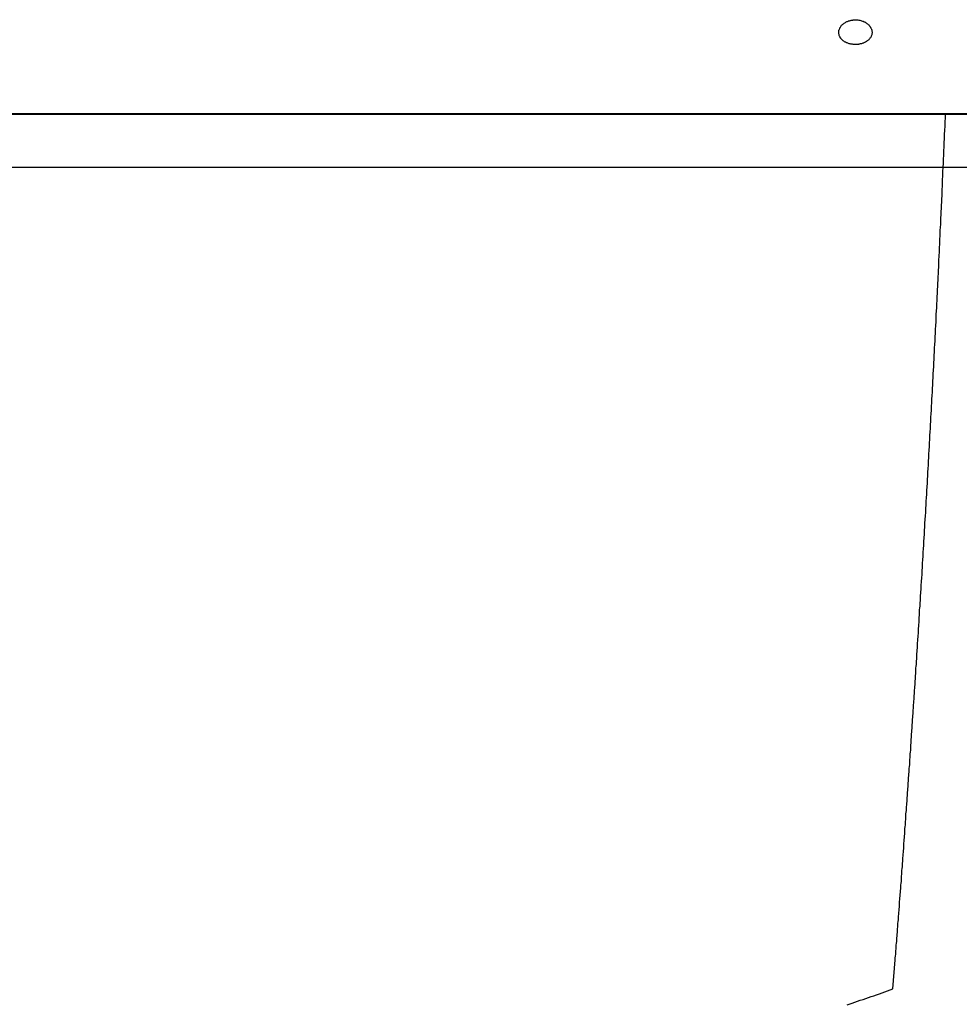
# Model space of a CAD drawing. Extents: x -41.3 to 41.3, y -24.8 to 24.8.
# Drawn here: x -19.6 to -18.2, y 2.5 to 4 of the extents above; entities that cross this region are included whole.
import ezdxf

# ---------------------------------------------------------------- set-up
doc = ezdxf.new("R2010")
doc.units = 0
doc.layers.get('0').update_dxf_attribs({"linetype": 'CONTINUOUS'})

msp = doc.modelspace()

# ---------------------------------------------------------------- linework, layer by layer
at = {"color": 0}
for points in [[(-18.3881, 4.0205), (-18.3881, 4.0205), (-18.3878, 4.0203), (-18.3875, 4.0203), (-18.3872, 4.0203), (-18.3871, 4.0203), (-18.3868, 4.0203), (-18.3865, 4.0203), (-18.3862, 4.0203), (-18.3862, 4.0203), (-18.3859, 4.0203), (-18.3856, 4.0203), (-18.3853, 4.0203), (-18.3853, 4.0203), (-18.385, 4.0203), (-18.3847, 4.0203), (-18.3844, 4.0203), (-18.3844, 4.0203), (-18.3844, 4.0203), (-18.3829, 4.02), (-18.3815, 4.0197), (-18.38, 4.0193), (-18.3788, 4.019), (-18.3774, 4.0184), (-18.3762, 4.0181), (-18.375, 4.0175), (-18.3739, 4.0171), (-18.3727, 4.0163), (-18.3717, 4.0157), (-18.3706, 4.0149), (-18.3697, 4.0143), (-18.3688, 4.0134), (-18.3679, 4.0126), (-18.3671, 4.0117), (-18.3665, 4.011), (-18.3665, 4.011), (-18.3661, 4.0104), (-18.3658, 4.0099), (-18.3655, 4.0093), (-18.3652, 4.009), (-18.3649, 4.0084), (-18.3646, 4.008), (-18.3643, 4.0074), (-18.3642, 4.0071), (-18.3639, 4.0065), (-18.3638, 4.0059), (-18.3635, 4.0053), (-18.3635, 4.005), (-18.3632, 4.0044), (-18.3632, 4.0041), (-18.3632, 4.0035), (-18.3632, 4.0032), (-18.3632, 4.0032), (-18.363, 4.0022), (-18.363, 4.0013), (-18.363, 4.0004), (-18.3631, 3.9995), (-18.3632, 3.9986), (-18.3635, 3.9977), (-18.3638, 3.9968), (-18.3642, 3.996), (-18.3645, 3.9951), (-18.365, 3.9942), (-18.3655, 3.9933), (-18.3661, 3.9926), (-18.3667, 3.9917), (-18.3673, 3.9911), (-18.368, 3.9904), (-18.3689, 3.9898), (-18.3689, 3.9898), (-18.3695, 3.9892), (-18.3702, 3.9886), (-18.3708, 3.988), (-18.3717, 3.9876), (-18.3724, 3.987), (-18.3733, 3.9867), (-18.3742, 3.9862), (-18.3751, 3.9859), (-18.3759, 3.9854), (-18.3768, 3.9851), (-18.3777, 3.9848), (-18.3787, 3.9845), (-18.3796, 3.9842), (-18.3807, 3.9841), (-18.3816, 3.9838), (-18.3828, 3.9838), (-18.3828, 3.9838), (-18.3834, 3.9835), (-18.384, 3.9835), (-18.3846, 3.9834), (-18.3855, 3.9834), (-18.3861, 3.9833), (-18.3867, 3.9833), (-18.3873, 3.9833), (-18.3882, 3.9833), (-18.3888, 3.9833), (-18.3894, 3.9833), (-18.39, 3.9833), (-18.3909, 3.9835), (-18.3915, 3.9835), (-18.3924, 3.9836), (-18.393, 3.9836), (-18.3939, 3.9839), (-18.3939, 3.9839), (-18.3948, 3.9839), (-18.396, 3.9842), (-18.3971, 3.9845), (-18.3983, 3.9848), (-18.3992, 3.9851), (-18.4004, 3.9856), (-18.4013, 3.986), (-18.4025, 3.9866), (-18.4034, 3.9869), (-18.4043, 3.9875), (-18.4052, 3.9881), (-18.4061, 3.9887), (-18.4067, 3.9893), (-18.4076, 3.9901), (-18.4082, 3.9907), (-18.4091, 3.9916), (-18.4091, 3.9916), (-18.4095, 3.9922), (-18.4101, 3.993), (-18.4105, 3.9936), (-18.4111, 3.9945), (-18.4114, 3.9951), (-18.4118, 3.996), (-18.4121, 3.9969), (-18.4125, 3.9978), (-18.4125, 3.9984), (-18.4127, 3.9993), (-18.4127, 4.0002), (-18.4129, 4.0011), (-18.4128, 4.0019), (-18.4128, 4.0028), (-18.4127, 4.0037), (-18.4127, 4.0046), (-18.4127, 4.0046), (-18.4123, 4.0055), (-18.412, 4.0064), (-18.4115, 4.0073), (-18.4112, 4.0085), (-18.4105, 4.0094), (-18.4099, 4.0103), (-18.4092, 4.0112), (-18.4086, 4.0121), (-18.4077, 4.0127), (-18.4068, 4.0136), (-18.4058, 4.0143), (-18.4049, 4.0152), (-18.4037, 4.0158), (-18.4028, 4.0165), (-18.4016, 4.0171), (-18.4006, 4.0179), (-18.4006, 4.0179), (-18.3997, 4.018), (-18.399, 4.0183), (-18.3981, 4.0186), (-18.3975, 4.0189), (-18.3966, 4.0189), (-18.396, 4.0192), (-18.3951, 4.0194), (-18.3945, 4.0197), (-18.3936, 4.0197), (-18.3927, 4.0199), (-18.3918, 4.0199), (-18.3912, 4.0202), (-18.3903, 4.0202), (-18.3896, 4.0203), (-18.3887, 4.0203), (-18.3881, 4.0205)], [(-28.3131, 3.8796), (-13.3131, 3.8796)], [(-28.3131, 3.8796), (-13.3131, 3.8796)], [(-28.3131, 3.8796), (-13.3131, 3.8796)], [(-28.3131, 3.8796), (-13.3131, 3.8796)], [(-28.3131, 3.8796), (-13.3131, 3.8796)], [(-28.3131, 3.8796), (-13.3131, 3.8796)], [(-28.3131, 3.8796), (-13.3131, 3.8796)], [(-28.3131, 3.8796), (-13.3131, 3.8796)], [(-28.3131, 3.8796), (-13.3131, 3.8796)], [(-28.3131, 3.8796), (-13.3131, 3.8796)], [(-28.3131, 3.8796), (-13.3131, 3.8796)], [(-28.3131, 3.8796), (-13.3131, 3.8796)], [(-28.3131, 3.8796), (-13.3131, 3.8796)], [(-28.3131, 3.8796), (-13.3131, 3.8796)], [(-28.3131, 3.8796), (-13.3131, 3.8796)], [(-28.3131, 3.8796), (-13.3131, 3.8796)], [(-28.3131, 3.8796), (-13.3131, 3.8796)], [(-28.3131, 3.8796), (-13.3131, 3.8796)], [(-28.3131, 3.8796), (-13.3131, 3.8796)], [(-28.3131, 3.8796), (-13.3131, 3.8796)], [(-28.3131, 3.8796), (-13.3131, 3.8796)], [(-28.3131, 3.8785), (-13.3131, 3.8785)], [(-28.3131, 3.8785), (-13.3131, 3.8785)], [(-28.3131, 3.8785), (-13.3131, 3.8785)], [(-28.3131, 3.8785), (-13.3131, 3.8785)], [(-28.3131, 3.8785), (-13.3131, 3.8785)], [(-28.3131, 3.8785), (-13.3131, 3.8785)], [(-28.3131, 3.8785), (-13.3131, 3.8785)], [(-28.3131, 3.8785), (-13.3131, 3.8785)], [(-28.3131, 3.8785), (-13.3131, 3.8785)], [(-28.3131, 3.8785), (-13.3131, 3.8785)], [(-28.3131, 3.8785), (-13.3131, 3.8785)], [(-28.3131, 3.8785), (-13.3131, 3.8785)], [(-28.3131, 3.8785), (-13.3131, 3.8785)], [(-28.3131, 3.8785), (-13.3131, 3.8785)], [(-28.3131, 3.8785), (-13.3131, 3.8785)], [(-28.3131, 3.8785), (-13.3131, 3.8785)], [(-28.3131, 3.8785), (-13.3131, 3.8785)], [(-28.3131, 3.8785), (-13.3131, 3.8785)], [(-28.3131, 3.8785), (-13.3131, 3.8785)], [(-28.3131, 3.8785), (-13.3131, 3.8785)], [(-28.3131, 3.8785), (-13.3131, 3.8785)], [(-18.3317, 2.5657), (-18.3283, 2.6094), (-18.3283, 2.6094), (-18.328, 2.6121), (-18.3277, 2.6148), (-18.3274, 2.6175), (-18.3274, 2.6202), (-18.3271, 2.6229), (-18.3268, 2.6256), (-18.3265, 2.6283), (-18.3265, 2.6313), (-18.3262, 2.634), (-18.3259, 2.6367), (-18.3256, 2.6394), (-18.3256, 2.6421), (-18.3253, 2.6448), (-18.3252, 2.6475), (-18.3249, 2.6502), (-18.3249, 2.6532), (-18.3249, 2.6532), (-18.3246, 2.6559), (-18.3243, 2.6586), (-18.324, 2.6613), (-18.324, 2.664), (-18.3237, 2.6667), (-18.3234, 2.6694), (-18.3231, 2.6721), (-18.3231, 2.675), (-18.3228, 2.6777), (-18.3225, 2.6804), (-18.3222, 2.6831), (-18.3222, 2.6858), (-18.3219, 2.6885), (-18.3219, 2.6912), (-18.3216, 2.6939), (-18.3216, 2.6969), (-18.3216, 2.6969), (-18.3213, 2.6996), (-18.321, 2.7023), (-18.3207, 2.705), (-18.3207, 2.7077), (-18.3204, 2.7104), (-18.3201, 2.7131), (-18.3198, 2.7158), (-18.3198, 2.7188), (-18.3195, 2.7215), (-18.3192, 2.7242), (-18.3189, 2.7269), (-18.3189, 2.7296), (-18.3186, 2.7323), (-18.3186, 2.735), (-18.3183, 2.7377), (-18.3183, 2.7407), (-18.3183, 2.7407), (-18.318, 2.7434), (-18.3177, 2.7461), (-18.3174, 2.7488), (-18.3174, 2.7515), (-18.3171, 2.7542), (-18.3169, 2.7569), (-18.3166, 2.7596), (-18.3166, 2.7625), (-18.3163, 2.7652), (-18.316, 2.7679), (-18.3157, 2.7706), (-18.3157, 2.7733), (-18.3154, 2.776), (-18.3154, 2.7787), (-18.3151, 2.7814), (-18.3151, 2.7844), (-18.3151, 2.7844), (-18.3148, 2.7871), (-18.3145, 2.7898), (-18.3142, 2.7925), (-18.3142, 2.7952), (-18.3139, 2.7979), (-18.3138, 2.8006), (-18.3135, 2.8033), (-18.3135, 2.8063), (-18.3132, 2.809), (-18.3129, 2.8117), (-18.3126, 2.8144), (-18.3126, 2.8171), (-18.3123, 2.8198), (-18.3123, 2.8225), (-18.312, 2.8252), (-18.312, 2.8282), (-18.312, 2.8282), (-18.3117, 2.8309), (-18.3114, 2.8336), (-18.3111, 2.8363), (-18.3111, 2.839), (-18.3108, 2.8417), (-18.3107, 2.8444), (-18.3104, 2.8471), (-18.3104, 2.8501), (-18.3101, 2.8528), (-18.3098, 2.8555), (-18.3095, 2.8582), (-18.3095, 2.8609), (-18.3092, 2.8636), (-18.3092, 2.8663), (-18.3089, 2.869), (-18.3089, 2.872), (-18.3089, 2.872), (-18.3086, 2.8747), (-18.3083, 2.8774), (-18.308, 2.8801), (-18.308, 2.8828), (-18.3077, 2.8855), (-18.3076, 2.8882), (-18.3073, 2.8909), (-18.3073, 2.8939), (-18.307, 2.8966), (-18.3067, 2.8993), (-18.3064, 2.902), (-18.3064, 2.9047), (-18.3061, 2.9074), (-18.3061, 2.9101), (-18.3058, 2.9128), (-18.3058, 2.9158), (-18.3058, 2.9158), (-18.3055, 2.9185), (-18.3052, 2.9212), (-18.3049, 2.9239), (-18.3049, 2.9266), (-18.3046, 2.9293), (-18.3046, 2.932), (-18.3043, 2.9347), (-18.3043, 2.9377), (-18.304, 2.9404), (-18.3038, 2.9431), (-18.3035, 2.9458), (-18.3035, 2.9485), (-18.3032, 2.9512), (-18.3032, 2.9539), (-18.3029, 2.9566), (-18.3029, 2.9596), (-18.3029, 2.9596), (-18.3026, 2.9623), (-18.3023, 2.965), (-18.302, 2.9677), (-18.302, 2.9704), (-18.3017, 2.9731), (-18.3017, 2.9758), (-18.3014, 2.9785), (-18.3014, 2.9814), (-18.3011, 2.9841), (-18.3008, 2.9868), (-18.3005, 2.9895), (-18.3005, 2.9922), (-18.3002, 2.9949), (-18.3002, 2.9976), (-18.2999, 3.0003), (-18.2999, 3.0033), (-18.2999, 3.0033), (-18.2996, 3.006), (-18.2993, 3.0087), (-18.299, 3.0114), (-18.299, 3.0141), (-18.2987, 3.0168), (-18.2987, 3.0195), (-18.2984, 3.0222), (-18.2984, 3.0252), (-18.2981, 3.0279), (-18.2979, 3.0306), (-18.2976, 3.0333), (-18.2976, 3.036), (-18.2973, 3.0387), (-18.2973, 3.0414), (-18.297, 3.0441), (-18.297, 3.0471), (-18.297, 3.0471), (-18.2967, 3.0498), (-18.2964, 3.0525), (-18.2961, 3.0552), (-18.2961, 3.0579), (-18.2958, 3.0606), (-18.2958, 3.0633), (-18.2955, 3.066), (-18.2955, 3.069), (-18.2952, 3.0717), (-18.2951, 3.0744), (-18.2948, 3.0771), (-18.2948, 3.0798), (-18.2945, 3.0825), (-18.2945, 3.0852), (-18.2942, 3.0879), (-18.2942, 3.0909), (-18.2942, 3.0909), (-18.2939, 3.0936), (-18.2936, 3.0963), (-18.2933, 3.099), (-18.2933, 3.1017), (-18.293, 3.1044), (-18.293, 3.1071), (-18.2927, 3.1098), (-18.2927, 3.1128), (-18.2924, 3.1155), (-18.2924, 3.1182), (-18.2921, 3.1209), (-18.2921, 3.1236), (-18.2918, 3.1263), (-18.2918, 3.129), (-18.2915, 3.1317), (-18.2915, 3.1347), (-18.2915, 3.1347), (-18.2912, 3.1374), (-18.2909, 3.1401), (-18.2906, 3.1428), (-18.2906, 3.1455), (-18.2903, 3.1482), (-18.2903, 3.1509), (-18.29, 3.1536), (-18.29, 3.1566), (-18.2897, 3.1593), (-18.2896, 3.162), (-18.2893, 3.1647), (-18.2893, 3.1674), (-18.289, 3.1701), (-18.289, 3.1728), (-18.2887, 3.1755), (-18.2887, 3.1785), (-18.2887, 3.1785), (-18.2884, 3.1812), (-18.2882, 3.1839), (-18.2879, 3.1866), (-18.2879, 3.1893), (-18.2876, 3.192), (-18.2876, 3.1947), (-18.2873, 3.1974), (-18.2873, 3.2004), (-18.287, 3.2031), (-18.287, 3.2058), (-18.2867, 3.2085), (-18.2867, 3.2112), (-18.2864, 3.2139), (-18.2864, 3.2166), (-18.2861, 3.2193), (-18.2861, 3.2223), (-18.2861, 3.2223), (-18.2858, 3.225), (-18.2856, 3.2277), (-18.2853, 3.2304), (-18.2853, 3.2331), (-18.285, 3.2358), (-18.285, 3.2385), (-18.2847, 3.2412), (-18.2847, 3.2442), (-18.2844, 3.2469), (-18.2844, 3.2496), (-18.2841, 3.2523), (-18.2841, 3.255), (-18.2838, 3.2577), (-18.2838, 3.2604), (-18.2835, 3.2631), (-18.2835, 3.2661), (-18.2835, 3.2661), (-18.2832, 3.2688), (-18.283, 3.2715), (-18.2827, 3.2742), (-18.2827, 3.2769), (-18.2824, 3.2796), (-18.2824, 3.2823), (-18.2821, 3.285), (-18.2821, 3.288), (-18.2818, 3.2907), (-18.2818, 3.2934), (-18.2815, 3.2961), (-18.2815, 3.2988), (-18.2812, 3.3015), (-18.2812, 3.3042), (-18.2809, 3.3069), (-18.2809, 3.3099), (-18.2809, 3.3099), (-18.2806, 3.3126), (-18.2805, 3.3153), (-18.2802, 3.318), (-18.2802, 3.3207), (-18.2799, 3.3234), (-18.2799, 3.3261), (-18.2796, 3.3288), (-18.2796, 3.3318), (-18.2793, 3.3345), (-18.2793, 3.3372), (-18.279, 3.3399), (-18.279, 3.3426), (-18.2787, 3.3453), (-18.2787, 3.348), (-18.2784, 3.3507), (-18.2784, 3.3537), (-18.2784, 3.3537), (-18.2781, 3.3564), (-18.2781, 3.3591), (-18.2778, 3.3618), (-18.2778, 3.3645), (-18.2775, 3.3672), (-18.2775, 3.3699), (-18.2772, 3.3726), (-18.2772, 3.3756), (-18.2769, 3.3783), (-18.2769, 3.381), (-18.2766, 3.3837), (-18.2766, 3.3865), (-18.2763, 3.3892), (-18.2763, 3.3919), (-18.276, 3.3946), (-18.276, 3.3976), (-18.276, 3.3976), (-18.2757, 3.4003), (-18.2757, 3.403), (-18.2754, 3.4057), (-18.2754, 3.4084), (-18.2751, 3.4111), (-18.2751, 3.4138), (-18.2748, 3.4165), (-18.2748, 3.4195), (-18.2745, 3.4222), (-18.2745, 3.4249), (-18.2742, 3.4276), (-18.2742, 3.4303), (-18.2739, 3.433), (-18.2739, 3.4357), (-18.2736, 3.4384), (-18.2736, 3.4414), (-18.2736, 3.4414), (-18.2733, 3.4441), (-18.2733, 3.4468), (-18.273, 3.4495), (-18.273, 3.4522), (-18.2727, 3.4549), (-18.2727, 3.4576), (-18.2724, 3.4603), (-18.2724, 3.463), (-18.2721, 3.4657), (-18.2721, 3.4684), (-18.2718, 3.4711), (-18.2718, 3.4738), (-18.2715, 3.4765), (-18.2715, 3.4792), (-18.2713, 3.4819), (-18.2713, 3.4848), (-18.2713, 3.4848), (-18.271, 3.4875), (-18.271, 3.4902), (-18.2707, 3.4929), (-18.2707, 3.4957), (-18.2704, 3.4984), (-18.2704, 3.5011), (-18.2701, 3.5038), (-18.2701, 3.5068), (-18.2698, 3.5095), (-18.2698, 3.5122), (-18.2695, 3.5149), (-18.2695, 3.5179), (-18.2692, 3.5206), (-18.2692, 3.5233), (-18.269, 3.526), (-18.269, 3.529), (-18.269, 3.529), (-18.2687, 3.5317), (-18.2687, 3.5344), (-18.2684, 3.5371), (-18.2684, 3.5401), (-18.2681, 3.5428), (-18.2681, 3.5458), (-18.2678, 3.5485), (-18.2678, 3.5515), (-18.2675, 3.5542), (-18.2675, 3.5571), (-18.2672, 3.5598), (-18.2672, 3.5628), (-18.2669, 3.5655), (-18.2669, 3.5685), (-18.2668, 3.5712), (-18.2668, 3.5742), (-18.2668, 3.5742), (-18.2665, 3.5766), (-18.2665, 3.5793), (-18.2662, 3.582), (-18.2662, 3.5847), (-18.2659, 3.5872), (-18.2659, 3.5899), (-18.2656, 3.5926), (-18.2656, 3.5953), (-18.2653, 3.5977), (-18.2653, 3.6004), (-18.265, 3.6031), (-18.265, 3.6058), (-18.2647, 3.6085), (-18.2647, 3.6112), (-18.2646, 3.6139), (-18.2646, 3.6166), (-18.2646, 3.6166), (-18.2643, 3.619), (-18.2643, 3.6214), (-18.264, 3.6238), (-18.264, 3.6262), (-18.2637, 3.6286), (-18.2637, 3.631), (-18.2637, 3.6334), (-18.2637, 3.6358), (-18.2634, 3.6382), (-18.2634, 3.6406), (-18.2631, 3.643), (-18.2631, 3.6454), (-18.2628, 3.6478), (-18.2628, 3.6502), (-18.2628, 3.6526), (-18.2628, 3.655), (-18.2628, 3.655), (-18.2625, 3.658), (-18.2625, 3.661), (-18.2622, 3.664), (-18.2622, 3.6673), (-18.2619, 3.6703), (-18.2619, 3.6733), (-18.2616, 3.6763), (-18.2616, 3.6796), (-18.2613, 3.6826), (-18.2613, 3.6856), (-18.261, 3.6886), (-18.261, 3.6919), (-18.2607, 3.6949), (-18.2607, 3.698), (-18.2605, 3.701), (-18.2605, 3.7043), (-18.2605, 3.7043), (-18.2602, 3.7088), (-18.2599, 3.7136), (-18.2596, 3.7184), (-18.2596, 3.7232), (-18.2593, 3.7277), (-18.259, 3.7325), (-18.2587, 3.7373), (-18.2587, 3.7421), (-18.2584, 3.7466), (-18.2581, 3.7514), (-18.2578, 3.7562), (-18.2578, 3.761), (-18.2575, 3.7658), (-18.2574, 3.7706), (-18.2571, 3.7754), (-18.2571, 3.7802), (-18.2571, 3.7802), (-18.2568, 3.7862), (-18.2565, 3.7925), (-18.2562, 3.7986), (-18.2559, 3.8049), (-18.2556, 3.8109), (-18.2553, 3.8172), (-18.255, 3.8235), (-18.2549, 3.8298), (-18.2546, 3.8358), (-18.2543, 3.8421), (-18.254, 3.8484), (-18.2537, 3.8547), (-18.2534, 3.8607), (-18.2531, 3.867), (-18.2528, 3.8733), (-18.2528, 3.8796)], [(32.7865, 3.7985), (-41.3135, 3.7985)], [(32.7865, 3.7985), (-41.3135, 3.7985)], [(32.7865, 3.7985), (-41.3135, 3.7985)], [(32.7865, 3.7985), (-41.3135, 3.7985)], [(32.7865, 3.7985), (-41.3135, 3.7985)], [(32.7865, 3.7985), (-41.3135, 3.7985)], [(32.7865, 3.7985), (-41.3135, 3.7985)], [(32.7865, 3.7985), (-41.3135, 3.7985)], [(32.7865, 3.7985), (-41.3135, 3.7985)], [(32.7865, 3.7985), (-41.3135, 3.7985)], [(32.7865, 3.7985), (-41.3135, 3.7985)], [(32.7865, 3.7985), (-41.3135, 3.7985)], [(32.7865, 3.7985), (-41.3135, 3.7985)], [(32.7865, 3.7985), (-41.3135, 3.7985)], [(32.7865, 3.7985), (-41.3135, 3.7985)], [(32.7865, 3.7985), (-41.3135, 3.7985)], [(32.7865, 3.7985), (-41.3135, 3.7985)], [(32.7865, 3.7985), (-41.3135, 3.7985)], [(32.7865, 3.7985), (-41.3135, 3.7985)], [(32.7865, 3.7985), (-41.3135, 3.7985)], [(32.7865, 3.7985), (-41.3135, 3.7985)], [(-18.4002, 2.5416), (-18.3972, 2.5428), (-18.3972, 2.5428), (-18.393, 2.544), (-18.3888, 2.5455), (-18.3846, 2.547), (-18.3807, 2.5485), (-18.3765, 2.5497), (-18.3725, 2.5512), (-18.3683, 2.5527), (-18.3644, 2.5542), (-18.3602, 2.5554), (-18.356, 2.5569), (-18.3518, 2.5584), (-18.3479, 2.5599), (-18.3437, 2.5612), (-18.3398, 2.5627), (-18.3356, 2.5642), (-18.3317, 2.5657)]]:
    msp.add_lwpolyline(points, dxfattribs=at)

doc.saveas('drawing.dxf')
